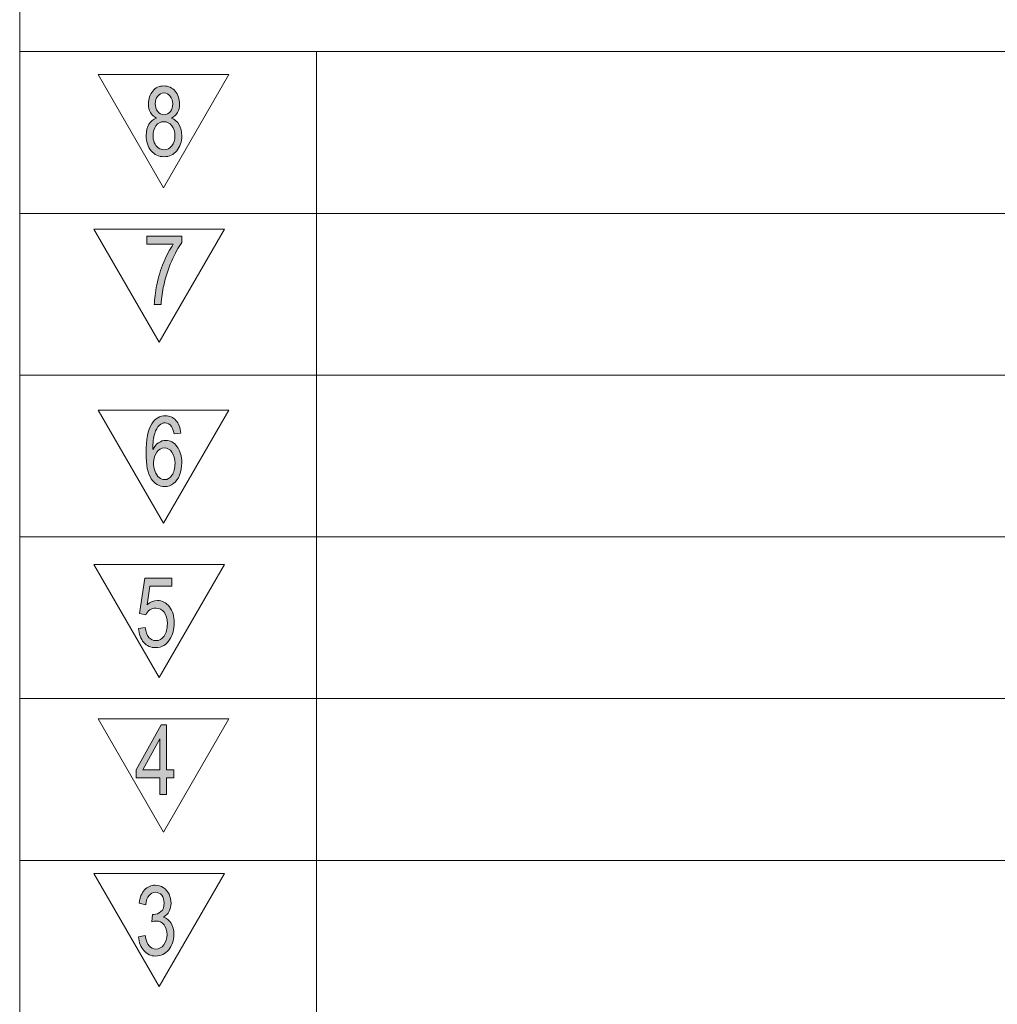
# Model space of a CAD drawing. Units: millimetres. Extents: x 0 to 420, y 0 to 297.
# Drawn here: x 309 to 323, y 14 to 28 of the extents above; entities that cross this region are included whole.
import ezdxf

# ---------------------------------------------------------------- set-up
doc = ezdxf.new("R2010")
doc.units = ezdxf.units.MM
doc.header["$MEASUREMENT"] = 0
doc.layers.add('_U+56F3_U+9762_U+67A0', color=7, linetype='Continuous')

# ---------------------------------------------------------------- blocks, each defined once
blk = doc.blocks.new('block 2')
at = {"layer": '_U+56F3_U+9762_U+67A0', "color": 178, "lineweight": 5, "true_color": 0x030000}
for points in [[(308.999, 27.597), (412.726, 27.597)], [(308.999, 25.242), (363.744, 25.242)], [(308.999, 22.887), (363.744, 22.887)], [(308.999, 20.532), (363.744, 20.532)], [(308.999, 18.177), (363.744, 18.177)], [(308.999, 15.822), (412.726, 15.822)]]:
    blk.add_lwpolyline(points, dxfattribs=at)
blk = doc.blocks.new('block 3')
at = {"layer": '_U+56F3_U+9762_U+67A0', "color": 178, "lineweight": 5, "true_color": 0x030000}
for points in [[(313.322, 27.597), (313.322, 6.402)], [(311.093, 25.615), (312.044, 27.262), (310.143, 27.262), (311.093, 25.615)], [(311.029, 23.366), (311.979, 25.013), (310.079, 25.013), (311.029, 23.366)], [(311.093, 20.732), (312.044, 22.379), (310.143, 22.379), (311.093, 20.732)], [(311.029, 18.484), (311.979, 20.131), (310.079, 20.131), (311.029, 18.484)], [(311.093, 16.235), (312.044, 17.882), (310.143, 17.882), (311.093, 16.235)], [(311.029, 13.987), (311.979, 15.633), (310.079, 15.633), (311.029, 13.987)]]:
    blk.add_lwpolyline(points, dxfattribs=at)
blk = doc.blocks.new('block 5')
at = {"layer": '_U+56F3_U+9762_U+67A0', "true_color": 0x030000}
h = blk.add_hatch(color=178, dxfattribs=at)
h.dxf.hatch_style = 2
edge = h.paths.add_edge_path()
edge.add_spline(control_points=[(310.992, 26.63), (310.951, 26.649), (310.922, 26.676), (310.903, 26.711), (310.883, 26.745), (310.874, 26.788), (310.874, 26.836), (310.874, 26.91), (310.894, 26.972), (310.935, 27.022), (310.976, 27.072), (311.03, 27.097), (311.098, 27.097), (311.166, 27.097), (311.221, 27.071), (311.263, 27.02), (311.304, 26.969), (311.326, 26.907), (311.326, 26.833), (311.326, 26.786), (311.316, 26.745), (311.297, 26.71), (311.278, 26.676), (311.249, 26.649), (311.21, 26.63), (311.259, 26.61), (311.295, 26.577), (311.32, 26.533), (311.346, 26.488), (311.359, 26.434), (311.359, 26.371), (311.359, 26.285), (311.334, 26.213), (311.287, 26.154), (311.239, 26.096), (311.177, 26.066), (311.099, 26.066), (311.022, 26.066), (310.959, 26.096), (310.912, 26.154), (310.864, 26.214), (310.841, 26.287), (310.841, 26.375), (310.841, 26.441), (310.854, 26.495), (310.88, 26.539), (310.906, 26.584), (310.943, 26.614), (310.992, 26.63)], knot_values=[0, 0, 0, 0, 0.352778, 0.352778, 0.352778, 0.705556, 0.705556, 0.705556, 1.058333, 1.058333, 1.058333, 1.411111, 1.411111, 1.411111, 1.763889, 1.763889, 1.763889, 2.116667, 2.116667, 2.116667, 2.469444, 2.469444, 2.469444, 2.822222, 2.822222, 2.822222, 3.175, 3.175, 3.175, 3.527778, 3.527778, 3.527778, 3.880556, 3.880556, 3.880556, 4.233333, 4.233333, 4.233333, 4.586111, 4.586111, 4.586111, 4.938889, 4.938889, 4.938889, 5.291667, 5.291667, 5.291667, 5.644444, 5.644444, 5.644444, 5.644444], degree=3, periodic=0)
edge.add_line((310.992, 26.63), (310.992, 26.63))
edge = h.paths.add_edge_path()
edge.add_spline(control_points=[(310.94, 26.374), (310.94, 26.339), (310.946, 26.305), (310.958, 26.272), (310.971, 26.239), (310.99, 26.213), (311.017, 26.195), (311.043, 26.177), (311.071, 26.168), (311.1, 26.168), (311.147, 26.168), (311.186, 26.187), (311.215, 26.225), (311.245, 26.263), (311.259, 26.311), (311.259, 26.37), (311.259, 26.43), (311.244, 26.479), (311.214, 26.517), (311.183, 26.557), (311.144, 26.576), (311.097, 26.576), (311.051, 26.576), (311.013, 26.557), (310.983, 26.518), (310.954, 26.48), (310.94, 26.432), (310.94, 26.374)], knot_values=[0, 0, 0, 0, 0.352778, 0.352778, 0.352778, 0.705556, 0.705556, 0.705556, 1.058333, 1.058333, 1.058333, 1.411111, 1.411111, 1.411111, 1.763889, 1.763889, 1.763889, 2.116667, 2.116667, 2.116667, 2.469444, 2.469444, 2.469444, 2.822222, 2.822222, 2.822222, 3.175, 3.175, 3.175, 3.175], degree=3, periodic=0)
edge.add_line((310.94, 26.374), (310.94, 26.374))
edge = h.paths.add_edge_path()
edge.add_spline(control_points=[(310.973, 26.841), (310.973, 26.793), (310.984, 26.754), (311.008, 26.724), (311.031, 26.693), (311.062, 26.678), (311.1, 26.678), (311.138, 26.678), (311.169, 26.693), (311.192, 26.723), (311.215, 26.753), (311.226, 26.79), (311.226, 26.834), (311.226, 26.879), (311.214, 26.918), (311.19, 26.949), (311.167, 26.98), (311.136, 26.995), (311.099, 26.995), (311.062, 26.995), (311.032, 26.98), (311.008, 26.95), (310.984, 26.919), (310.973, 26.883), (310.973, 26.841)], knot_values=[0, 0, 0, 0, 0.352778, 0.352778, 0.352778, 0.705556, 0.705556, 0.705556, 1.058333, 1.058333, 1.058333, 1.411111, 1.411111, 1.411111, 1.763889, 1.763889, 1.763889, 2.116667, 2.116667, 2.116667, 2.469444, 2.469444, 2.469444, 2.822222, 2.822222, 2.822222, 2.822222], degree=3, periodic=0)
edge.add_line((310.973, 26.841), (310.973, 26.841))
h = blk.add_hatch(color=178, dxfattribs=at)
h.dxf.hatch_style = 2
edge = h.paths.add_edge_path()
edge.add_spline(control_points=[(310.849, 24.794), (310.849, 24.794), (310.849, 24.912), (310.849, 24.912), (310.849, 24.912), (311.359, 24.912), (311.359, 24.912), (311.359, 24.912), (311.359, 24.816), (311.359, 24.816), (311.308, 24.748), (311.259, 24.657), (311.209, 24.543), (311.16, 24.429), (311.122, 24.313), (311.095, 24.192), (311.076, 24.108), (311.063, 24.015), (311.058, 23.914), (311.058, 23.914), (310.959, 23.914), (310.959, 23.914), (310.96, 23.994), (310.972, 24.09), (310.996, 24.203), (311.018, 24.316), (311.052, 24.424), (311.095, 24.529), (311.139, 24.634), (311.185, 24.722), (311.235, 24.794), (311.235, 24.794), (310.849, 24.794), (310.849, 24.794)], knot_values=[0, 0, 0, 0, 1, 1, 1, 2, 2, 2, 3, 3, 3, 4, 4, 4, 5, 5, 5, 6, 6, 6, 7, 7, 7, 8, 8, 8, 9, 9, 9, 10, 10, 10, 11, 11, 11, 11], degree=3, periodic=1)
h = blk.add_hatch(color=178, dxfattribs=at)
h.dxf.hatch_style = 2
edge = h.paths.add_edge_path()
edge.add_spline(control_points=[(311.345, 22.044), (311.345, 22.044), (311.246, 22.033), (311.246, 22.033), (311.237, 22.082), (311.225, 22.117), (311.209, 22.139), (311.184, 22.174), (311.152, 22.192), (311.115, 22.192), (311.084, 22.192), (311.057, 22.181), (311.033, 22.159), (311.004, 22.131), (310.981, 22.09), (310.964, 22.035), (310.947, 21.981), (310.938, 21.903), (310.937, 21.802), (310.96, 21.847), (310.988, 21.881), (311.022, 21.903), (311.055, 21.925), (311.09, 21.936), (311.127, 21.936), (311.191, 21.936), (311.246, 21.906), (311.291, 21.845), (311.336, 21.784), (311.359, 21.705), (311.359, 21.609), (311.359, 21.545), (311.348, 21.486), (311.327, 21.432), (311.305, 21.378), (311.276, 21.336), (311.238, 21.307), (311.201, 21.278), (311.159, 21.264), (311.112, 21.264), (311.031, 21.264), (310.965, 21.302), (310.914, 21.378), (310.863, 21.454), (310.838, 21.579), (310.838, 21.753), (310.838, 21.948), (310.866, 22.09), (310.922, 22.179), (310.971, 22.256), (311.038, 22.294), (311.121, 22.294), (311.183, 22.294), (311.234, 22.272), (311.273, 22.228), (311.313, 22.184), (311.337, 22.122), (311.345, 22.044)], knot_values=[0, 0, 0, 0, 0.352778, 0.352778, 0.352778, 0.705556, 0.705556, 0.705556, 1.058333, 1.058333, 1.058333, 1.411111, 1.411111, 1.411111, 1.763889, 1.763889, 1.763889, 2.116667, 2.116667, 2.116667, 2.469444, 2.469444, 2.469444, 2.822222, 2.822222, 2.822222, 3.175, 3.175, 3.175, 3.527778, 3.527778, 3.527778, 3.880556, 3.880556, 3.880556, 4.233333, 4.233333, 4.233333, 4.586111, 4.586111, 4.586111, 4.938889, 4.938889, 4.938889, 5.291667, 5.291667, 5.291667, 5.644444, 5.644444, 5.644444, 5.997222, 5.997222, 5.997222, 6.35, 6.35, 6.35, 6.702778, 6.702778, 6.702778, 6.702778], degree=3, periodic=0)
edge.add_line((311.345, 22.044), (311.345, 22.044))
edge = h.paths.add_edge_path()
edge.add_spline(control_points=[(310.948, 21.608), (310.948, 21.565), (310.955, 21.525), (310.969, 21.485), (310.984, 21.446), (311.003, 21.417), (311.028, 21.396), (311.053, 21.376), (311.08, 21.365), (311.109, 21.365), (311.151, 21.365), (311.187, 21.387), (311.216, 21.429), (311.245, 21.471), (311.26, 21.528), (311.26, 21.601), (311.26, 21.671), (311.245, 21.726), (311.216, 21.766), (311.188, 21.806), (311.15, 21.826), (311.105, 21.826), (311.062, 21.826), (311.024, 21.806), (310.994, 21.766), (310.963, 21.726), (310.948, 21.673), (310.948, 21.608)], knot_values=[0, 0, 0, 0, 0.352778, 0.352778, 0.352778, 0.705556, 0.705556, 0.705556, 1.058333, 1.058333, 1.058333, 1.411111, 1.411111, 1.411111, 1.763889, 1.763889, 1.763889, 2.116667, 2.116667, 2.116667, 2.469444, 2.469444, 2.469444, 2.822222, 2.822222, 2.822222, 3.175, 3.175, 3.175, 3.175], degree=3, periodic=0)
edge.add_line((310.948, 21.608), (310.948, 21.608))
h = blk.add_hatch(color=178, dxfattribs=at)
h.dxf.hatch_style = 2
edge = h.paths.add_edge_path()
edge.add_spline(control_points=[(310.728, 19.2), (310.728, 19.2), (310.827, 19.211), (310.827, 19.211), (310.835, 19.148), (310.852, 19.101), (310.88, 19.068), (310.907, 19.037), (310.941, 19.021), (310.98, 19.021), (311.029, 19.021), (311.069, 19.043), (311.101, 19.088), (311.133, 19.133), (311.149, 19.193), (311.149, 19.267), (311.149, 19.338), (311.134, 19.393), (311.104, 19.434), (311.073, 19.475), (311.032, 19.495), (310.98, 19.495), (310.947, 19.495), (310.919, 19.486), (310.894, 19.468), (310.869, 19.45), (310.85, 19.427), (310.835, 19.398), (310.835, 19.398), (310.744, 19.415), (310.744, 19.415), (310.744, 19.415), (310.822, 19.933), (310.822, 19.933), (310.822, 19.933), (311.213, 19.933), (311.213, 19.933), (311.213, 19.933), (311.213, 19.815), (311.213, 19.815), (311.213, 19.815), (310.896, 19.815), (310.896, 19.815), (310.896, 19.815), (310.855, 19.542), (310.855, 19.542), (310.902, 19.584), (310.952, 19.605), (311.004, 19.605), (311.073, 19.605), (311.131, 19.575), (311.178, 19.514), (311.225, 19.453), (311.249, 19.374), (311.249, 19.278), (311.249, 19.187), (311.228, 19.108), (311.186, 19.042), (311.136, 18.959), (311.067, 18.919), (310.98, 18.919), (310.909, 18.919), (310.85, 18.944), (310.805, 18.996), (310.76, 19.047), (310.734, 19.115), (310.728, 19.2)], knot_values=[0, 0, 0, 0, 0.352778, 0.352778, 0.352778, 0.705556, 0.705556, 0.705556, 1.058333, 1.058333, 1.058333, 1.411111, 1.411111, 1.411111, 1.763889, 1.763889, 1.763889, 2.116667, 2.116667, 2.116667, 2.469444, 2.469444, 2.469444, 2.822222, 2.822222, 2.822222, 3.175, 3.175, 3.175, 3.527778, 3.527778, 3.527778, 3.880556, 3.880556, 3.880556, 4.233333, 4.233333, 4.233333, 4.586111, 4.586111, 4.586111, 4.938889, 4.938889, 4.938889, 5.291667, 5.291667, 5.291667, 5.644444, 5.644444, 5.644444, 5.997222, 5.997222, 5.997222, 6.35, 6.35, 6.35, 6.702778, 6.702778, 6.702778, 7.055556, 7.055556, 7.055556, 7.408333, 7.408333, 7.408333, 7.761111, 7.761111, 7.761111, 7.761111], degree=3, periodic=0)
edge.add_line((310.728, 19.2), (310.728, 19.2))
h = blk.add_hatch(color=178, dxfattribs=at)
h.dxf.hatch_style = 2
h.paths.add_polyline_path([(311.039, 16.783), (311.039, 17.026), (310.695, 17.026), (310.695, 17.139), (311.059, 17.795), (311.136, 17.795), (311.136, 17.139), (311.243, 17.139), (311.243, 17.026), (311.136, 17.026), (311.136, 16.783)])
h.paths.add_polyline_path([(311.039, 17.139), (311.039, 17.594), (310.79, 17.139)])
h = blk.add_hatch(color=178, dxfattribs=at)
h.dxf.hatch_style = 2
edge = h.paths.add_edge_path()
edge.add_spline(control_points=[(310.728, 14.711), (310.728, 14.711), (310.827, 14.727), (310.827, 14.727), (310.838, 14.658), (310.857, 14.608), (310.883, 14.577), (310.909, 14.547), (310.942, 14.532), (310.981, 14.532), (311.028, 14.532), (311.066, 14.552), (311.098, 14.592), (311.129, 14.633), (311.144, 14.683), (311.144, 14.743), (311.144, 14.8), (311.129, 14.847), (311.1, 14.884), (311.071, 14.921), (311.034, 14.939), (310.989, 14.939), (310.971, 14.939), (310.948, 14.935), (310.921, 14.926), (310.921, 14.926), (310.932, 15.036), (310.932, 15.036), (310.938, 15.035), (310.943, 15.035), (310.947, 15.035), (310.987, 15.035), (311.023, 15.048), (311.055, 15.076), (311.087, 15.103), (311.102, 15.145), (311.102, 15.202), (311.102, 15.247), (311.09, 15.284), (311.067, 15.314), (311.044, 15.344), (311.013, 15.358), (310.975, 15.358), (310.938, 15.358), (310.908, 15.343), (310.883, 15.313), (310.858, 15.283), (310.842, 15.237), (310.835, 15.176), (310.835, 15.176), (310.736, 15.199), (310.736, 15.199), (310.748, 15.282), (310.774, 15.346), (310.816, 15.392), (310.858, 15.438), (310.91, 15.46), (310.972, 15.46), (311.015, 15.46), (311.054, 15.449), (311.09, 15.425), (311.126, 15.402), (311.154, 15.369), (311.173, 15.329), (311.192, 15.288), (311.202, 15.245), (311.202, 15.199), (311.202, 15.156), (311.192, 15.116), (311.174, 15.081), (311.156, 15.045), (311.129, 15.016), (311.093, 14.996), (311.14, 14.982), (311.176, 14.953), (311.203, 14.909), (311.23, 14.866), (311.243, 14.812), (311.243, 14.746), (311.243, 14.658), (311.218, 14.583), (311.168, 14.522), (311.118, 14.46), (311.054, 14.43), (310.978, 14.43), (310.909, 14.43), (310.852, 14.456), (310.806, 14.508), (310.76, 14.56), (310.734, 14.628), (310.728, 14.711)], knot_values=[0, 0, 0, 0, 0.352778, 0.352778, 0.352778, 0.705556, 0.705556, 0.705556, 1.058333, 1.058333, 1.058333, 1.411111, 1.411111, 1.411111, 1.763889, 1.763889, 1.763889, 2.116667, 2.116667, 2.116667, 2.469444, 2.469444, 2.469444, 2.822222, 2.822222, 2.822222, 3.175, 3.175, 3.175, 3.527778, 3.527778, 3.527778, 3.880556, 3.880556, 3.880556, 4.233333, 4.233333, 4.233333, 4.586111, 4.586111, 4.586111, 4.938889, 4.938889, 4.938889, 5.291667, 5.291667, 5.291667, 5.644444, 5.644444, 5.644444, 5.997222, 5.997222, 5.997222, 6.35, 6.35, 6.35, 6.702778, 6.702778, 6.702778, 7.055556, 7.055556, 7.055556, 7.408333, 7.408333, 7.408333, 7.761111, 7.761111, 7.761111, 8.113889, 8.113889, 8.113889, 8.466667, 8.466667, 8.466667, 8.819444, 8.819444, 8.819444, 9.172222, 9.172222, 9.172222, 9.525, 9.525, 9.525, 9.877778, 9.877778, 9.877778, 10.230556, 10.230556, 10.230556, 10.583333, 10.583333, 10.583333, 10.583333], degree=3, periodic=0)
edge.add_line((310.728, 14.711), (310.728, 14.711))
at = {"layer": '_U+56F3_U+9762_U+67A0', "lineweight": 0}
for points in [[(311.039, 16.783), (311.039, 17.026), (310.695, 17.026), (310.695, 17.139), (311.059, 17.795), (311.136, 17.795), (311.136, 17.139), (311.243, 17.139), (311.243, 17.026), (311.136, 17.026), (311.136, 16.783), (311.039, 16.783)], [(311.039, 17.139), (311.039, 17.594), (310.79, 17.139), (311.039, 17.139)]]:
    blk.add_lwpolyline(points, dxfattribs=at)
for points, knots in [([(310.992, 26.63), (310.951, 26.649), (310.922, 26.676), (310.903, 26.711), (310.883, 26.745), (310.874, 26.788), (310.874, 26.836), (310.874, 26.91), (310.894, 26.972), (310.935, 27.022), (310.976, 27.072), (311.03, 27.097), (311.098, 27.097), (311.166, 27.097), (311.221, 27.071), (311.263, 27.02), (311.304, 26.969), (311.326, 26.907), (311.326, 26.833), (311.326, 26.786), (311.316, 26.745), (311.297, 26.71), (311.278, 26.676), (311.249, 26.649), (311.21, 26.63), (311.259, 26.61), (311.295, 26.577), (311.32, 26.533), (311.346, 26.488), (311.359, 26.434), (311.359, 26.371), (311.359, 26.285), (311.334, 26.213), (311.287, 26.154), (311.239, 26.096), (311.177, 26.066), (311.099, 26.066), (311.022, 26.066), (310.959, 26.096), (310.912, 26.154), (310.864, 26.214), (310.841, 26.287), (310.841, 26.375), (310.841, 26.441), (310.854, 26.495), (310.88, 26.539), (310.906, 26.584), (310.943, 26.614), (310.992, 26.63)], [0, 0, 0, 0, 1, 1, 1, 2, 2, 2, 3, 3, 3, 4, 4, 4, 5, 5, 5, 6, 6, 6, 7, 7, 7, 8, 8, 8, 9, 9, 9, 10, 10, 10, 11, 11, 11, 12, 12, 12, 13, 13, 13, 14, 14, 14, 15, 15, 15, 16, 16, 16, 16]), ([(310.973, 26.841), (310.973, 26.793), (310.984, 26.754), (311.008, 26.724), (311.031, 26.693), (311.062, 26.678), (311.1, 26.678), (311.138, 26.678), (311.169, 26.693), (311.192, 26.723), (311.215, 26.753), (311.226, 26.79), (311.226, 26.834), (311.226, 26.879), (311.214, 26.918), (311.19, 26.949), (311.167, 26.98), (311.136, 26.995), (311.099, 26.995), (311.062, 26.995), (311.032, 26.98), (311.008, 26.95), (310.984, 26.919), (310.973, 26.883), (310.973, 26.841)], [0, 0, 0, 0, 1, 1, 1, 2, 2, 2, 3, 3, 3, 4, 4, 4, 5, 5, 5, 6, 6, 6, 7, 7, 7, 8, 8, 8, 8]), ([(310.94, 26.374), (310.94, 26.339), (310.946, 26.305), (310.958, 26.272), (310.971, 26.239), (310.99, 26.213), (311.017, 26.195), (311.043, 26.177), (311.071, 26.168), (311.1, 26.168), (311.147, 26.168), (311.186, 26.187), (311.215, 26.225), (311.245, 26.263), (311.259, 26.311), (311.259, 26.37), (311.259, 26.43), (311.244, 26.479), (311.214, 26.517), (311.183, 26.557), (311.144, 26.576), (311.097, 26.576), (311.051, 26.576), (311.013, 26.557), (310.983, 26.518), (310.954, 26.48), (310.94, 26.432), (310.94, 26.374)], [0, 0, 0, 0, 1, 1, 1, 2, 2, 2, 3, 3, 3, 4, 4, 4, 5, 5, 5, 6, 6, 6, 7, 7, 7, 8, 8, 8, 9, 9, 9, 9]), ([(310.849, 24.794), (310.849, 24.794), (310.849, 24.912), (310.849, 24.912), (310.849, 24.912), (311.359, 24.912), (311.359, 24.912), (311.359, 24.912), (311.359, 24.816), (311.359, 24.816), (311.308, 24.748), (311.259, 24.657), (311.209, 24.543), (311.16, 24.429), (311.122, 24.313), (311.095, 24.192), (311.076, 24.108), (311.063, 24.015), (311.058, 23.914), (311.058, 23.914), (310.959, 23.914), (310.959, 23.914), (310.96, 23.994), (310.972, 24.09), (310.996, 24.203), (311.018, 24.316), (311.052, 24.424), (311.095, 24.529), (311.139, 24.634), (311.185, 24.722), (311.235, 24.794), (311.235, 24.794), (310.849, 24.794), (310.849, 24.794)], [0, 0, 0, 0, 1, 1, 1, 2, 2, 2, 3, 3, 3, 4, 4, 4, 5, 5, 5, 6, 6, 6, 7, 7, 7, 8, 8, 8, 9, 9, 9, 10, 10, 10, 11, 11, 11, 11]), ([(311.345, 22.044), (311.345, 22.044), (311.246, 22.033), (311.246, 22.033), (311.237, 22.082), (311.225, 22.117), (311.209, 22.139), (311.184, 22.174), (311.152, 22.192), (311.115, 22.192), (311.084, 22.192), (311.057, 22.181), (311.033, 22.159), (311.004, 22.131), (310.981, 22.09), (310.964, 22.035), (310.947, 21.981), (310.938, 21.903), (310.937, 21.802), (310.96, 21.847), (310.988, 21.881), (311.022, 21.903), (311.055, 21.925), (311.09, 21.936), (311.127, 21.936), (311.191, 21.936), (311.246, 21.906), (311.291, 21.845), (311.336, 21.784), (311.359, 21.705), (311.359, 21.609), (311.359, 21.545), (311.348, 21.486), (311.327, 21.432), (311.305, 21.378), (311.276, 21.336), (311.238, 21.307), (311.201, 21.278), (311.159, 21.264), (311.112, 21.264), (311.031, 21.264), (310.965, 21.302), (310.914, 21.378), (310.863, 21.454), (310.838, 21.579), (310.838, 21.753), (310.838, 21.948), (310.866, 22.09), (310.922, 22.179), (310.971, 22.256), (311.038, 22.294), (311.121, 22.294), (311.183, 22.294), (311.234, 22.272), (311.273, 22.228), (311.313, 22.184), (311.337, 22.122), (311.345, 22.044)], [0, 0, 0, 0, 1, 1, 1, 2, 2, 2, 3, 3, 3, 4, 4, 4, 5, 5, 5, 6, 6, 6, 7, 7, 7, 8, 8, 8, 9, 9, 9, 10, 10, 10, 11, 11, 11, 12, 12, 12, 13, 13, 13, 14, 14, 14, 15, 15, 15, 16, 16, 16, 17, 17, 17, 18, 18, 18, 19, 19, 19, 19]), ([(310.948, 21.608), (310.948, 21.565), (310.955, 21.525), (310.969, 21.485), (310.984, 21.446), (311.003, 21.417), (311.028, 21.396), (311.053, 21.376), (311.08, 21.365), (311.109, 21.365), (311.151, 21.365), (311.187, 21.387), (311.216, 21.429), (311.245, 21.471), (311.26, 21.528), (311.26, 21.601), (311.26, 21.671), (311.245, 21.726), (311.216, 21.766), (311.188, 21.806), (311.15, 21.826), (311.105, 21.826), (311.062, 21.826), (311.024, 21.806), (310.994, 21.766), (310.963, 21.726), (310.948, 21.673), (310.948, 21.608)], [0, 0, 0, 0, 1, 1, 1, 2, 2, 2, 3, 3, 3, 4, 4, 4, 5, 5, 5, 6, 6, 6, 7, 7, 7, 8, 8, 8, 9, 9, 9, 9]), ([(310.728, 19.2), (310.728, 19.2), (310.827, 19.211), (310.827, 19.211), (310.835, 19.148), (310.852, 19.101), (310.88, 19.068), (310.907, 19.037), (310.941, 19.021), (310.98, 19.021), (311.029, 19.021), (311.069, 19.043), (311.101, 19.088), (311.133, 19.133), (311.149, 19.193), (311.149, 19.267), (311.149, 19.338), (311.134, 19.393), (311.104, 19.434), (311.073, 19.475), (311.032, 19.495), (310.98, 19.495), (310.947, 19.495), (310.919, 19.486), (310.894, 19.468), (310.869, 19.45), (310.85, 19.427), (310.835, 19.398), (310.835, 19.398), (310.744, 19.415), (310.744, 19.415), (310.744, 19.415), (310.822, 19.933), (310.822, 19.933), (310.822, 19.933), (311.213, 19.933), (311.213, 19.933), (311.213, 19.933), (311.213, 19.815), (311.213, 19.815), (311.213, 19.815), (310.896, 19.815), (310.896, 19.815), (310.896, 19.815), (310.855, 19.542), (310.855, 19.542), (310.902, 19.584), (310.952, 19.605), (311.004, 19.605), (311.073, 19.605), (311.131, 19.575), (311.178, 19.514), (311.225, 19.453), (311.249, 19.374), (311.249, 19.278), (311.249, 19.187), (311.228, 19.108), (311.186, 19.042), (311.136, 18.959), (311.067, 18.919), (310.98, 18.919), (310.909, 18.919), (310.85, 18.944), (310.805, 18.996), (310.76, 19.047), (310.734, 19.115), (310.728, 19.2)], [0, 0, 0, 0, 1, 1, 1, 2, 2, 2, 3, 3, 3, 4, 4, 4, 5, 5, 5, 6, 6, 6, 7, 7, 7, 8, 8, 8, 9, 9, 9, 10, 10, 10, 11, 11, 11, 12, 12, 12, 13, 13, 13, 14, 14, 14, 15, 15, 15, 16, 16, 16, 17, 17, 17, 18, 18, 18, 19, 19, 19, 20, 20, 20, 21, 21, 21, 22, 22, 22, 22]), ([(310.728, 14.711), (310.728, 14.711), (310.827, 14.727), (310.827, 14.727), (310.838, 14.658), (310.857, 14.608), (310.883, 14.577), (310.909, 14.547), (310.942, 14.532), (310.981, 14.532), (311.028, 14.532), (311.066, 14.552), (311.098, 14.592), (311.129, 14.633), (311.144, 14.683), (311.144, 14.743), (311.144, 14.8), (311.129, 14.847), (311.1, 14.884), (311.071, 14.921), (311.034, 14.939), (310.989, 14.939), (310.971, 14.939), (310.948, 14.935), (310.921, 14.926), (310.921, 14.926), (310.932, 15.036), (310.932, 15.036), (310.938, 15.035), (310.943, 15.035), (310.947, 15.035), (310.987, 15.035), (311.023, 15.048), (311.055, 15.076), (311.087, 15.103), (311.102, 15.145), (311.102, 15.202), (311.102, 15.247), (311.09, 15.284), (311.067, 15.314), (311.044, 15.344), (311.013, 15.358), (310.975, 15.358), (310.938, 15.358), (310.908, 15.343), (310.883, 15.313), (310.858, 15.283), (310.842, 15.237), (310.835, 15.176), (310.835, 15.176), (310.736, 15.199), (310.736, 15.199), (310.748, 15.282), (310.774, 15.346), (310.816, 15.392), (310.858, 15.438), (310.91, 15.46), (310.972, 15.46), (311.015, 15.46), (311.054, 15.449), (311.09, 15.425), (311.126, 15.402), (311.154, 15.369), (311.173, 15.329), (311.192, 15.288), (311.202, 15.245), (311.202, 15.199), (311.202, 15.156), (311.192, 15.116), (311.174, 15.081), (311.156, 15.045), (311.129, 15.016), (311.093, 14.996), (311.14, 14.982), (311.176, 14.953), (311.203, 14.909), (311.23, 14.866), (311.243, 14.812), (311.243, 14.746), (311.243, 14.658), (311.218, 14.583), (311.168, 14.522), (311.118, 14.46), (311.054, 14.43), (310.978, 14.43), (310.909, 14.43), (310.852, 14.456), (310.806, 14.508), (310.76, 14.56), (310.734, 14.628), (310.728, 14.711)], [0, 0, 0, 0, 1, 1, 1, 2, 2, 2, 3, 3, 3, 4, 4, 4, 5, 5, 5, 6, 6, 6, 7, 7, 7, 8, 8, 8, 9, 9, 9, 10, 10, 10, 11, 11, 11, 12, 12, 12, 13, 13, 13, 14, 14, 14, 15, 15, 15, 16, 16, 16, 17, 17, 17, 18, 18, 18, 19, 19, 19, 20, 20, 20, 21, 21, 21, 22, 22, 22, 23, 23, 23, 24, 24, 24, 25, 25, 25, 26, 26, 26, 27, 27, 27, 28, 28, 28, 29, 29, 29, 30, 30, 30, 30])]:
    blk.add_open_spline(points, degree=3, knots=knots, dxfattribs=at)

msp = doc.modelspace()

# ---------------------------------------------------------------- linework, layer by layer
at = {"layer": '_U+56F3_U+9762_U+67A0', "color": 178, "lineweight": 5, "true_color": 0x030000}
msp.add_lwpolyline([(308.999, 39.915), (308.999, 6.402)], dxfattribs=at)

# ---------------------------------------------------------------- block references
at = {"layer": '_U+56F3_U+9762_U+67A0'}
for name in ['block 2', 'block 3', 'block 5']:
    msp.add_blockref(name, (0, 0), dxfattribs=at)

doc.saveas('drawing.dxf')
